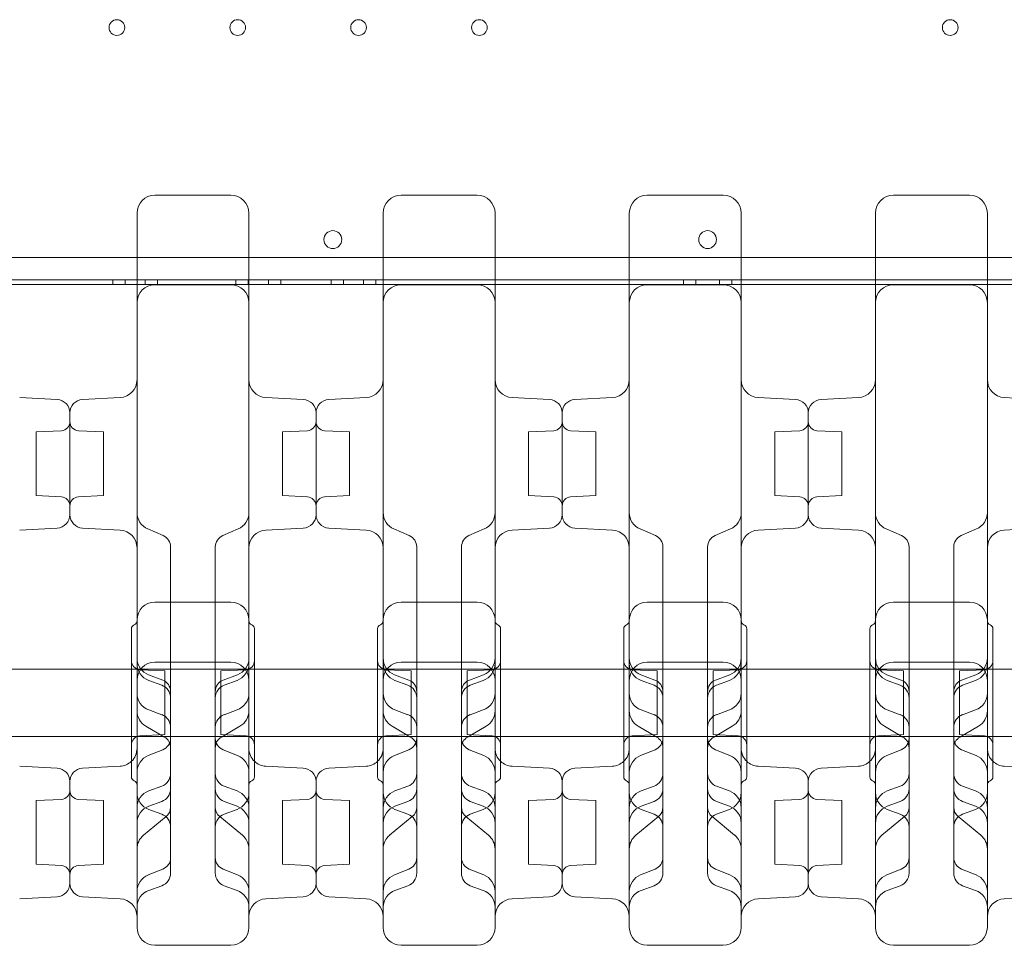
# Model space of a CAD drawing. Units: millimetres. Extents: x 34245 to 50199, y 27148 to 38092.
# Drawn here: x 41610 to 42050, y 32023 to 32436 of the extents above; entities that cross this region are included whole.
import ezdxf

# ---------------------------------------------------------------- set-up
doc = ezdxf.new("R2010")
doc.units = ezdxf.units.MM

# ---------------------------------------------------------------- blocks, each defined once
blk = doc.blocks.new('A$C36216E31')
at = {"color": 0, "linetype": 'Continuous', "lineweight": 0}
for p, q in [((17859.64, 11841.47), (19046.35, 11841.47)), ((17859.64, 11841.47), (19046.35, 11841.47)), ((17655, 11831.47), (19251, 11831.47)), ((17655, 11831.47), (19251, 11831.47)), ((17988, 11829.47), (17928, 11829.47)), ((17988, 11829.47), (17928, 11829.47)), ((17977.22, 11829.47), (17977.22, 11831.47)), ((17982.72, 11831.47), (17982.72, 11829.47)), ((17982.72, 11831.47), (17982.72, 11829.47)), ((18038, 11829.47), (17988, 11829.47)), ((18038, 11829.47), (17988, 11829.47)), ((17991.72, 11831.47), (17991.72, 11829.47)), ((17991.72, 11831.47), (17991.72, 11829.47)), ((17996, 11829.3), (18030, 11829.3)), ((17997.22, 11829.47), (17997.22, 11831.47)), ((18032.22, 11829.47), (18032.22, 11831.47)), ((18037.72, 11831.47), (18037.72, 11829.47)), ((18037.72, 11831.47), (18037.72, 11829.47)), ((18098, 11829.47), (18038, 11829.47)), ((18098, 11829.47), (18038, 11829.47)), ((18046.72, 11831.47), (18046.72, 11829.47)), ((18046.72, 11831.47), (18046.72, 11829.47)), ((18052.22, 11829.47), (18052.22, 11831.47)), ((18074.72, 11829.47), (18074.72, 11831.47)), ((18080.22, 11831.47), (18080.22, 11829.47)), ((18080.22, 11831.47), (18080.22, 11829.47)), ((18089.22, 11831.47), (18089.22, 11829.47)), ((18089.22, 11831.47), (18089.22, 11829.47)), ((18094.72, 11829.47), (18094.72, 11831.47)), ((18148, 11829.47), (18098, 11829.47)), ((18148, 11829.47), (18098, 11829.47)), ((18106, 11829.3), (18140, 11829.3)), ((18208, 11829.47), (18148, 11829.47)), ((18208, 11829.47), (18148, 11829.47)), ((18258, 11829.47), (18208, 11829.47)), ((18258, 11829.47), (18208, 11829.47)), ((18216, 11829.3), (18250, 11829.3)), ((18232.22, 11829.47), (18232.22, 11831.47)), ((18237.72, 11831.47), (18237.72, 11829.47)), ((18237.72, 11831.47), (18237.72, 11829.47)), ((18248.28, 11831.47), (18248.28, 11829.47)), ((18248.28, 11831.47), (18248.28, 11829.47)), ((18253.78, 11829.47), (18253.78, 11831.47)), ((18318, 11829.47), (18258, 11829.47)), ((18318, 11829.47), (18258, 11829.47)), ((18368, 11829.47), (18318, 11829.47)), ((18368, 11829.47), (18318, 11829.47)), ((18326, 11829.3), (18360, 11829.3)), ((18428, 11829.47), (18368, 11829.47)), ((18428, 11829.47), (18368, 11829.47)), ((17952.31, 11778.03), (17935.58, 11778.9)), ((17963.68, 11778.03), (17980.42, 11778.9)), ((18062.31, 11778.03), (18045.58, 11778.9)), ((18073.68, 11778.03), (18090.42, 11778.9)), ((18172.31, 11778.03), (18155.58, 11778.9)), ((18183.68, 11778.03), (18200.42, 11778.9)), ((18282.31, 11778.03), (18265.58, 11778.9)), ((18293.68, 11778.03), (18310.42, 11778.9)), ((18392.31, 11778.03), (18375.58, 11778.9)), ((17958, 11726.57), (17958, 11772.04)), ((17958, 11726.57), (17958, 11772.04)), ((18068, 11726.57), (18068, 11772.04)), ((18068, 11772.04), (18068, 11726.57)), ((18178, 11726.57), (18178, 11772.04)), ((18178, 11772.04), (18178, 11726.57)), ((18288, 11726.57), (18288, 11772.04)), ((18288, 11772.04), (18288, 11726.57)), ((17943, 11763.52), (17954.21, 11764.1)), ((17943, 11763.52), (17943, 11735.09)), ((17973, 11763.52), (17961.79, 11764.1)), ((17973, 11763.52), (17973, 11735.09)), ((18053, 11763.52), (18064.21, 11764.1)), ((18053, 11735.09), (18053, 11763.52)), ((18083, 11763.52), (18071.79, 11764.1)), ((18083, 11763.52), (18083, 11735.09)), ((18163, 11763.52), (18174.21, 11764.1)), ((18163, 11735.09), (18163, 11763.52)), ((18193, 11763.52), (18181.79, 11764.1)), ((18193, 11763.52), (18193, 11735.09)), ((18273, 11763.52), (18284.21, 11764.1)), ((18273, 11735.09), (18273, 11763.52)), ((18303, 11763.52), (18291.79, 11764.1)), ((18303, 11763.52), (18303, 11735.09)), ((17943, 11735.09), (17954.21, 11734.5)), ((17973, 11735.09), (17961.79, 11734.5)), ((18053, 11735.09), (18064.21, 11734.5)), ((18083, 11735.09), (18071.79, 11734.5)), ((18163, 11735.09), (18174.21, 11734.5)), ((18193, 11735.09), (18181.79, 11734.5)), ((18273, 11735.09), (18284.21, 11734.5)), ((18303, 11735.09), (18291.79, 11734.5)), ((17952.31, 11720.58), (17935.58, 11719.7)), ((17963.68, 11720.58), (17980.42, 11719.7)), ((17992.83, 11720.19), (17999.68, 11717.24)), ((18026.32, 11717.24), (18033.17, 11720.19)), ((18062.31, 11720.58), (18045.58, 11719.7)), ((18073.68, 11720.58), (18090.42, 11719.7)), ((18102.83, 11720.19), (18109.68, 11717.24)), ((18136.32, 11717.24), (18143.17, 11720.19)), ((18172.31, 11720.58), (18155.58, 11719.7)), ((18183.68, 11720.58), (18200.42, 11719.7)), ((18212.83, 11720.19), (18219.68, 11717.24)), ((18246.32, 11717.24), (18253.17, 11720.19)), ((18282.31, 11720.58), (18265.58, 11719.7)), ((18293.68, 11720.58), (18310.42, 11719.7)), ((18322.83, 11720.19), (18329.68, 11717.24)), ((18356.32, 11717.24), (18363.17, 11720.19)), ((18392.31, 11720.58), (18375.58, 11719.7)), ((18003, 11712.19), (18003, 11712.03)), ((18003, 11712.03), (18003, 11672.19)), ((18023, 11712.19), (18023, 11712.03)), ((18023, 11712.03), (18023, 11672.19)), ((18113, 11712.19), (18113, 11712.03)), ((18113, 11712.03), (18113, 11672.19)), ((18133, 11712.19), (18133, 11712.03)), ((18133, 11712.03), (18133, 11672.19)), ((18223, 11712.19), (18223, 11712.03)), ((18223, 11712.03), (18223, 11672.19)), ((18243, 11712.19), (18243, 11712.03)), ((18243, 11712.03), (18243, 11672.19)), ((18333, 11712.19), (18333, 11712.03)), ((18333, 11712.03), (18333, 11672.19)), ((18353, 11712.19), (18353, 11712.03)), ((18353, 11712.03), (18353, 11672.19)), ((18030, 11687.55), (17996, 11687.55)), ((18140, 11687.55), (18106, 11687.55)), ((18250, 11687.55), (18216, 11687.55)), ((18360, 11687.55), (18326, 11687.55)), ((17988, 11679.55), (17988, 11608.13)), ((18038, 11679.55), (18038, 11608.13)), ((18098, 11679.55), (18098, 11608.13)), ((18148, 11679.55), (18148, 11608.13)), ((18208, 11679.55), (18208, 11608.13)), ((18258, 11679.55), (18258, 11608.13)), ((18318, 11679.55), (18318, 11608.13)), ((18368, 11679.55), (18368, 11608.13)), ((17985.5, 11675.55), (17985.5, 11609.55)), ((18040.5, 11675.55), (18040.5, 11609.55)), ((18095.5, 11675.55), (18095.5, 11609.55)), ((18150.5, 11675.55), (18150.5, 11609.55)), ((18205.5, 11675.55), (18205.5, 11609.55)), ((18260.5, 11675.55), (18260.5, 11609.55)), ((18315.5, 11675.55), (18315.5, 11609.55)), ((18370.5, 11675.55), (18370.5, 11609.55)), ((18003, 11672.19), (18003, 11668.46)), ((18023, 11672.19), (18023, 11668.46)), ((18113, 11672.19), (18113, 11668.46)), ((18133, 11672.19), (18133, 11668.46)), ((18223, 11672.19), (18223, 11668.46)), ((18243, 11672.19), (18243, 11668.46)), ((18333, 11672.19), (18333, 11668.46)), ((18353, 11672.19), (18353, 11668.46)), ((18003, 11668.46), (18003, 11647.54)), ((18023, 11668.46), (18023, 11647.54)), ((18113, 11668.46), (18113, 11647.54)), ((18133, 11668.46), (18133, 11647.54)), ((18223, 11668.46), (18223, 11647.54)), ((18243, 11668.46), (18243, 11647.54)), ((18333, 11668.46), (18333, 11647.54)), ((18353, 11668.46), (18353, 11647.54)), ((17996, 11660.73), (18030, 11660.73)), ((18106, 11660.73), (18140, 11660.73)), ((18216, 11660.73), (18250, 11660.73)), ((18326, 11660.73), (18360, 11660.73)), ((17930.5, 11657.55), (17985.5, 11657.55)), ((17985.5, 11657.55), (18040.5, 11657.55)), ((18000.5, 11656.77), (17989.29, 11657.35)), ((18000.5, 11628.34), (18000.5, 11656.77)), ((18025.5, 11656.77), (18036.71, 11657.35)), ((18025.5, 11628.34), (18025.5, 11656.77)), ((18040.5, 11657.55), (18095.5, 11657.55)), ((18095.5, 11657.55), (18150.5, 11657.55)), ((18110.5, 11656.77), (18099.29, 11657.35)), ((18110.5, 11628.34), (18110.5, 11656.77)), ((18135.5, 11656.77), (18146.71, 11657.35)), ((18135.5, 11628.34), (18135.5, 11656.77)), ((18150.5, 11657.55), (18205.5, 11657.55)), ((18205.5, 11657.55), (18260.5, 11657.55)), ((18220.5, 11656.77), (18209.29, 11657.35)), ((18220.5, 11628.34), (18220.5, 11656.77)), ((18245.5, 11656.77), (18256.71, 11657.35)), ((18245.5, 11628.34), (18245.5, 11656.77)), ((18260.5, 11657.55), (18315.5, 11657.55)), ((18315.5, 11657.55), (18370.5, 11657.55)), ((18330.5, 11656.77), (18319.29, 11657.35)), ((18330.5, 11628.34), (18330.5, 11656.77)), ((18355.5, 11656.77), (18366.71, 11657.35)), ((18355.5, 11628.34), (18355.5, 11656.77)), ((18370.5, 11657.55), (18425.5, 11657.55)), ((17993.13, 11655.11), (17999.47, 11652.67)), ((17999.05, 11650.43), (17993.26, 11652.54)), ((18026.52, 11652.67), (18032.87, 11655.11)), ((18026.94, 11650.43), (18032.73, 11652.54)), ((18103.13, 11655.11), (18109.47, 11652.67)), ((18109.05, 11650.43), (18103.26, 11652.54)), ((18136.52, 11652.67), (18142.87, 11655.11)), ((18136.94, 11650.43), (18142.73, 11652.54)), ((18213.13, 11655.11), (18219.47, 11652.67)), ((18219.05, 11650.43), (18213.26, 11652.54)), ((18246.52, 11652.67), (18252.87, 11655.11)), ((18246.94, 11650.43), (18252.73, 11652.54)), ((18323.13, 11655.11), (18329.47, 11652.67)), ((18329.05, 11650.43), (18323.26, 11652.54)), ((18356.52, 11652.67), (18362.87, 11655.11)), ((18356.94, 11650.43), (18362.73, 11652.54)), ((18003, 11647.54), (18003, 11647.47)), ((18003, 11647.47), (18003, 11644.79)), ((18023, 11647.54), (18023, 11647.47)), ((18023, 11647.47), (18023, 11644.79)), ((18113, 11647.54), (18113, 11647.47)), ((18113, 11647.47), (18113, 11644.79)), ((18133, 11647.54), (18133, 11647.47)), ((18133, 11647.47), (18133, 11644.79)), ((18223, 11647.54), (18223, 11647.47)), ((18223, 11647.47), (18223, 11644.79)), ((18243, 11647.54), (18243, 11647.47)), ((18243, 11647.47), (18243, 11644.79)), ((18333, 11647.54), (18333, 11647.47)), ((18333, 11647.47), (18333, 11644.79)), ((18353, 11647.54), (18353, 11647.47)), ((18353, 11647.47), (18353, 11644.79)), ((18003, 11644.79), (18003, 11604.11)), ((18023, 11644.79), (18023, 11604.11)), ((18113, 11644.79), (18113, 11604.11)), ((18133, 11644.79), (18133, 11604.11)), ((18223, 11644.79), (18223, 11604.11)), ((18243, 11644.79), (18243, 11604.11)), ((18333, 11644.79), (18333, 11604.11)), ((18353, 11644.79), (18353, 11604.11)), ((17999.05, 11637.25), (17993.26, 11639.36)), ((18026.94, 11637.25), (18032.73, 11639.36)), ((18109.05, 11637.25), (18103.26, 11639.36)), ((18136.94, 11637.25), (18142.73, 11639.36)), ((18219.05, 11637.25), (18213.26, 11639.36)), ((18246.94, 11637.25), (18252.73, 11639.36)), ((18329.05, 11637.25), (18323.26, 11639.36)), ((18356.94, 11637.25), (18362.73, 11639.36)), ((17991.97, 11632.07), (18000.26, 11627.25)), ((18025.73, 11627.25), (18034.02, 11632.07)), ((18101.97, 11632.07), (18110.26, 11627.25)), ((18135.73, 11627.25), (18144.02, 11632.07)), ((18211.97, 11632.07), (18220.26, 11627.25)), ((18245.73, 11627.25), (18254.02, 11632.07)), ((18321.97, 11632.07), (18330.26, 11627.25)), ((18355.73, 11627.25), (18364.02, 11632.07)), ((17930.5, 11627.55), (17985.5, 11627.55)), ((17985.5, 11627.55), (18040.5, 11627.55)), ((18000.5, 11628.34), (17989.29, 11627.75)), ((18025.5, 11628.34), (18036.71, 11627.75)), ((18040.5, 11627.55), (18095.5, 11627.55)), ((18095.5, 11627.55), (18150.5, 11627.55)), ((18110.5, 11628.34), (18099.29, 11627.75)), ((18135.5, 11628.34), (18146.71, 11627.75)), ((18150.5, 11627.55), (18205.5, 11627.55)), ((18205.5, 11627.55), (18260.5, 11627.55)), ((18220.5, 11628.34), (18209.29, 11627.75)), ((18245.5, 11628.34), (18256.71, 11627.75)), ((18260.5, 11627.55), (18315.5, 11627.55)), ((18315.5, 11627.55), (18370.5, 11627.55)), ((18330.5, 11628.34), (18319.29, 11627.75)), ((18355.5, 11628.34), (18366.71, 11627.75)), ((18370.5, 11627.55), (18425.5, 11627.55)), ((17993.03, 11619.01), (17999.54, 11621.61)), ((18026.46, 11621.61), (18032.96, 11619.01)), ((18103.03, 11619.01), (18109.54, 11621.61)), ((18136.46, 11621.61), (18142.96, 11619.01)), ((18213.03, 11619.01), (18219.54, 11621.61)), ((18246.46, 11621.61), (18252.96, 11619.01)), ((18323.03, 11619.01), (18329.54, 11621.61)), ((18356.46, 11621.61), (18362.96, 11619.01)), ((17952.31, 11613.36), (17935.58, 11614.23)), ((17963.68, 11613.36), (17980.42, 11614.23)), ((18062.31, 11613.36), (18045.58, 11614.23)), ((18073.68, 11613.36), (18090.42, 11614.23)), ((18172.31, 11613.36), (18155.58, 11614.23)), ((18183.68, 11613.36), (18200.42, 11614.23)), ((18282.31, 11613.36), (18265.58, 11614.23)), ((18293.68, 11613.36), (18310.42, 11614.23)), ((18392.31, 11613.36), (18375.58, 11614.23)), ((17958, 11607.37), (17958, 11561.9)), ((17958, 11607.37), (17958, 11561.9)), ((18068, 11607.37), (18068, 11561.9)), ((18068, 11607.37), (18068, 11561.9)), ((18178, 11607.37), (18178, 11561.9)), ((18178, 11607.37), (18178, 11561.9)), ((18288, 11607.37), (18288, 11561.9)), ((18288, 11607.37), (18288, 11561.9)), ((17999.05, 11605.3), (17993.26, 11603.19)), ((18003, 11604.11), (18003, 11589.6)), ((18023, 11604.11), (18023, 11589.6)), ((18026.94, 11605.3), (18032.73, 11603.19)), ((18109.05, 11605.3), (18103.26, 11603.19)), ((18113, 11604.11), (18113, 11589.6)), ((18133, 11604.11), (18133, 11589.6)), ((18136.94, 11605.3), (18142.73, 11603.19)), ((18219.05, 11605.3), (18213.26, 11603.19)), ((18223, 11604.11), (18223, 11589.6)), ((18243, 11604.11), (18243, 11589.6)), ((18246.94, 11605.3), (18252.73, 11603.19)), ((18329.05, 11605.3), (18323.26, 11603.19)), ((18333, 11604.11), (18333, 11589.6)), ((18353, 11604.11), (18353, 11589.6)), ((18356.94, 11605.3), (18362.73, 11603.19)), ((17943, 11598.85), (17954.21, 11599.43)), ((17943, 11570.42), (17943, 11598.85)), ((17973, 11598.85), (17961.79, 11599.43)), ((17973, 11570.42), (17973, 11598.85)), ((17999.05, 11598.47), (17993.26, 11596.37)), ((18026.94, 11598.47), (18032.73, 11596.37)), ((18053, 11598.85), (18064.21, 11599.43)), ((18053, 11570.42), (18053, 11598.85)), ((18083, 11598.85), (18071.79, 11599.43)), ((18083, 11570.42), (18083, 11598.85)), ((18109.05, 11598.47), (18103.26, 11596.37)), ((18136.94, 11598.47), (18142.73, 11596.37)), ((18163, 11598.85), (18174.21, 11599.43)), ((18163, 11570.42), (18163, 11598.85)), ((18193, 11598.85), (18181.79, 11599.43)), ((18193, 11570.42), (18193, 11598.85)), ((18219.05, 11598.47), (18213.26, 11596.37)), ((18246.94, 11598.47), (18252.73, 11596.37)), ((18273, 11598.85), (18284.21, 11599.43)), ((18273, 11570.42), (18273, 11598.85)), ((18303, 11598.85), (18291.79, 11599.43)), ((18303, 11570.42), (18303, 11598.85)), ((18329.05, 11598.47), (18323.26, 11596.37)), ((18356.94, 11598.47), (18362.73, 11596.37)), ((17999.05, 11592.8), (17993.26, 11594.91)), ((18026.94, 11592.8), (18032.73, 11594.91)), ((18109.05, 11592.8), (18103.26, 11594.91)), ((18136.94, 11592.8), (18142.73, 11594.91)), ((18219.05, 11592.8), (18213.26, 11594.91)), ((18246.94, 11592.8), (18252.73, 11594.91)), ((18329.05, 11592.8), (18323.26, 11594.91)), ((18356.94, 11592.8), (18362.73, 11594.91)), ((17990.91, 11583.42), (18000.99, 11591.71)), ((18025, 11591.71), (18035.08, 11583.42)), ((18100.91, 11583.42), (18110.99, 11591.71)), ((18135, 11591.71), (18145.08, 11583.42)), ((18210.91, 11583.42), (18220.99, 11591.71)), ((18245, 11591.71), (18255.08, 11583.42)), ((18320.91, 11583.42), (18330.99, 11591.71)), ((18355, 11591.71), (18365.08, 11583.42)), ((18003, 11589.6), (18003, 11585.01)), ((18023, 11589.6), (18023, 11585.01)), ((18113, 11589.6), (18113, 11585.01)), ((18133, 11589.6), (18133, 11585.01)), ((18223, 11589.6), (18223, 11585.01)), ((18243, 11589.6), (18243, 11585.01)), ((18333, 11589.6), (18333, 11585.01)), ((18353, 11589.6), (18353, 11585.01)), ((18003, 11585.01), (18003, 11573.45)), ((18023, 11585.01), (18023, 11573.45)), ((18113, 11585.01), (18113, 11573.45)), ((18133, 11585.01), (18133, 11573.45)), ((18223, 11585.01), (18223, 11573.45)), ((18243, 11585.01), (18243, 11573.45)), ((18333, 11585.01), (18333, 11573.45)), ((18353, 11585.01), (18353, 11573.45)), ((18003, 11573.45), (18003, 11573.37)), ((18003, 11573.37), (18003, 11566.49)), ((18023, 11573.45), (18023, 11573.37)), ((18023, 11573.37), (18023, 11566.49)), ((18113, 11573.45), (18113, 11573.37)), ((18113, 11573.37), (18113, 11566.49)), ((18133, 11573.45), (18133, 11573.37)), ((18133, 11573.37), (18133, 11566.49)), ((18223, 11573.45), (18223, 11573.37)), ((18223, 11573.37), (18223, 11566.49)), ((18243, 11573.45), (18243, 11573.37)), ((18243, 11573.37), (18243, 11566.49)), ((18333, 11573.45), (18333, 11573.37)), ((18333, 11573.37), (18333, 11566.49)), ((18353, 11573.45), (18353, 11573.37)), ((18353, 11573.37), (18353, 11566.49)), ((17943, 11570.42), (17954.21, 11569.83)), ((17973, 11570.42), (17961.79, 11569.83)), ((17993.06, 11565.71), (17999.51, 11568.25)), ((18026.48, 11568.25), (18032.93, 11565.71)), ((18053, 11570.42), (18064.21, 11569.83)), ((18083, 11570.42), (18071.79, 11569.83)), ((18103.06, 11565.71), (18109.51, 11568.25)), ((18136.48, 11568.25), (18142.93, 11565.71)), ((18163, 11570.42), (18174.21, 11569.83)), ((18193, 11570.42), (18181.79, 11569.83)), ((18213.06, 11565.71), (18219.51, 11568.25)), ((18246.48, 11568.25), (18252.93, 11565.71)), ((18273, 11570.42), (18284.21, 11569.83)), ((18303, 11570.42), (18291.79, 11569.83)), ((18323.06, 11565.71), (18329.51, 11568.25)), ((18356.48, 11568.25), (18362.93, 11565.71)), ((17999.05, 11560.85), (17993.26, 11558.74)), ((18026.94, 11560.85), (18032.73, 11558.74)), ((18109.05, 11560.85), (18103.26, 11558.74)), ((18136.94, 11560.85), (18142.73, 11558.74)), ((18219.05, 11560.85), (18213.26, 11558.74)), ((18246.94, 11560.85), (18252.73, 11558.74)), ((18329.05, 11560.85), (18323.26, 11558.74)), ((18356.94, 11560.85), (18362.73, 11558.74)), ((17952.31, 11555.91), (17935.58, 11555.03)), ((17963.68, 11555.91), (17980.42, 11555.03)), ((18062.31, 11555.91), (18045.58, 11555.03)), ((18073.68, 11555.91), (18090.42, 11555.03)), ((18172.31, 11555.91), (18155.58, 11555.03)), ((18183.68, 11555.91), (18200.42, 11555.03)), ((18282.31, 11555.91), (18265.58, 11555.03)), ((18293.68, 11555.91), (18310.42, 11555.03)), ((18392.31, 11555.91), (18375.58, 11555.03)), ((17996, 11534.24), (18030, 11534.24)), ((18106, 11534.24), (18140, 11534.24)), ((18216, 11534.24), (18250, 11534.24)), ((18326, 11534.24), (18360, 11534.24))]:
    blk.add_line(p, q, dxfattribs=at)
for centre, radius in [((17979, 11944.17), 3.5), ((17979, 11944.17), 3.5), ((18033, 11944.17), 3.5), ((18033, 11944.17), 3.5), ((18087, 11944.17), 3.5), ((18087, 11944.17), 3.5), ((18141, 11944.17), 3.5), ((18141, 11944.17), 3.5), ((18351.4, 11944.17), 3.5), ((18351.4, 11944.17), 3.5), ((18075.51, 11849.45), 4), ((18075.51, 11849.45), 4)]:
    blk.add_circle(centre, radius, dxfattribs=at)
for centre, radius, start, end in [((17996, 11861.3), 8, 90, 180), ((18030, 11861.3), 8, 0, 90), ((18106, 11861.3), 8, 90, 180), ((18140, 11861.3), 8, 0, 90), ((18216, 11861.3), 8, 90, 180), ((18250, 11861.3), 8, 0, 90), ((18326, 11861.3), 8, 90, 180), ((18360, 11861.3), 8, 0, 90), ((18243.04, 11849.45), 4, 90.6058, 269.3942), ((18243.04, 11849.45), 4, 90.6058, 269.3942), ((18242.95, 11849.45), 4, 270.6058, 89.3942), ((18242.95, 11849.45), 4, 270.6058, 89.3942), ((17996, 11821.3), 8, 90, 180), ((18030, 11821.3), 8, 0, 90), ((18106, 11821.3), 8, 90, 180), ((18140, 11821.3), 8, 0, 90), ((18216, 11821.3), 8, 90, 180), ((18250, 11821.3), 8, 0, 90), ((18326, 11821.3), 8, 90, 180), ((18360, 11821.3), 8, 0, 90), ((17980, 11786.89), 8, 273, 0), ((18046, 11786.89), 8, 180, 267), ((18090, 11786.89), 8, 273, 0), ((18156, 11786.89), 8, 180, 267), ((18200, 11786.89), 8, 273, 0), ((18266, 11786.89), 8, 180, 267), ((18310, 11786.89), 8, 273, 0), ((18376, 11786.89), 8, 180, 267), ((17952, 11772.04), 6, 0, 87), ((17964, 11772.04), 6, 93, 180), ((18062, 11772.04), 6, 0, 87), ((18074, 11772.04), 6, 93, 180), ((18172, 11772.04), 6, 0, 87), ((18184, 11772.04), 6, 93, 180), ((18282, 11772.04), 6, 0, 87), ((18294, 11772.04), 6, 93, 180), ((17954, 11768.1), 4, 273, 0), ((17962, 11768.1), 4, 180, 267), ((18064, 11768.1), 4, 273, 0), ((18072, 11768.1), 4, 180, 267), ((18174, 11768.1), 4, 273, 0), ((18182, 11768.1), 4, 180, 267), ((18284, 11768.1), 4, 273, 0), ((18292, 11768.1), 4, 180, 267), ((17954, 11730.51), 4, 0, 87), ((17962, 11730.51), 4, 93, 180), ((18064, 11730.51), 4, 0, 87), ((18072, 11730.51), 4, 93, 180), ((18174, 11730.51), 4, 0, 87), ((18182, 11730.51), 4, 93, 180), ((18284, 11730.51), 4, 0, 87), ((18292, 11730.51), 4, 93, 180), ((17952, 11726.57), 6, 273, 0), ((17964, 11726.57), 6, 180, 267), ((17996, 11727.54), 8, 180, 246.6647), ((18030, 11727.54), 8, 293.3353, 0), ((18062, 11726.57), 6, 273, 0), ((18074, 11726.57), 6, 180, 267), ((18106, 11727.54), 8, 180, 246.6647), ((18140, 11727.54), 8, 293.3353, 0), ((18172, 11726.57), 6, 273, 0), ((18184, 11726.57), 6, 180, 267), ((18216, 11727.54), 8, 180, 246.6647), ((18250, 11727.54), 8, 293.3353, 0), ((18282, 11726.57), 6, 273, 0), ((18294, 11726.57), 6, 180, 267), ((18326, 11727.54), 8, 180, 246.6647), ((18360, 11727.54), 8, 293.3353, 0), ((17980, 11711.71), 8, 0, 87), ((17997.5, 11712.19), 5.5, 0, 66.6647), ((18028.5, 11712.19), 5.5, 113.3353, 180), ((18046, 11711.71), 8, 93, 180), ((18090, 11711.71), 8, 0, 87), ((18107.5, 11712.19), 5.5, 0, 66.6647), ((18138.5, 11712.19), 5.5, 113.3353, 180), ((18156, 11711.71), 8, 93, 180), ((18200, 11711.71), 8, 0, 87), ((18217.5, 11712.19), 5.5, 0, 66.6647), ((18248.5, 11712.19), 5.5, 113.3353, 180), ((18266, 11711.71), 8, 93, 180), ((18310, 11711.71), 8, 0, 87), ((18327.5, 11712.19), 5.5, 0, 66.6647), ((18358.5, 11712.19), 5.5, 113.3353, 180), ((18376, 11711.71), 8, 93, 180), ((17996, 11679.55), 8, 90, 180), ((18030, 11679.55), 8, 0, 90), ((18106, 11679.55), 8, 90, 180), ((18140, 11679.55), 8, 0, 90), ((18216, 11679.55), 8, 90, 180), ((18250, 11679.55), 8, 0, 90), ((18326, 11679.55), 8, 90, 180), ((18360, 11679.55), 8, 0, 90), ((17986, 11679.26), 2, 292.0243, 0), ((18040, 11679.26), 2, 180, 247.9757), ((18096, 11679.26), 2, 292.0243, 0), ((18150, 11679.26), 2, 180, 247.9757), ((18206, 11679.26), 2, 292.0243, 0), ((18260, 11679.26), 2, 180, 247.9757), ((18316, 11679.26), 2, 292.0243, 0), ((18370, 11679.26), 2, 180, 247.9757), ((17987.5, 11675.55), 2, 112.0243, 180), ((18038.5, 11675.55), 2, 0, 67.9757), ((18097.5, 11675.55), 2, 112.0243, 180), ((18148.5, 11675.55), 2, 0, 67.9757), ((18207.5, 11675.55), 2, 112.0243, 180), ((18258.5, 11675.55), 2, 0, 67.9757), ((18317.5, 11675.55), 2, 112.0243, 180), ((18368.5, 11675.55), 2, 0, 67.9757), ((17989.5, 11661.35), 4, 180, 267), ((17996, 11662.57), 8, 180, 248.9894), ((17996, 11652.73), 8, 90, 180), ((17996, 11660.05), 8, 180, 250), ((18030, 11652.73), 8, 0, 90), ((18030, 11660.05), 8, 290, 0), ((18030, 11662.57), 8, 291.0106, 0), ((18036.5, 11661.35), 4, 273, 0), ((18099.5, 11661.35), 4, 180, 267), ((18106, 11662.57), 8, 180, 248.9894), ((18106, 11652.73), 8, 90, 180), ((18106, 11660.05), 8, 180, 250), ((18140, 11652.73), 8, 0, 90), ((18140, 11660.05), 8, 290, 0), ((18140, 11662.57), 8, 291.0106, 0), ((18146.5, 11661.35), 4, 273, 0), ((18209.5, 11661.35), 4, 180, 267), ((18216, 11662.57), 8, 180, 248.9894), ((18216, 11652.73), 8, 90, 180), ((18216, 11660.05), 8, 180, 250), ((18250, 11652.73), 8, 0, 90), ((18250, 11660.05), 8, 290, 0), ((18250, 11662.57), 8, 291.0106, 0), ((18256.5, 11661.35), 4, 273, 0), ((18319.5, 11661.35), 4, 180, 267), ((18326, 11662.57), 8, 180, 248.9894), ((18326, 11652.73), 8, 90, 180), ((18326, 11660.05), 8, 180, 250), ((18360, 11652.73), 8, 0, 90), ((18360, 11660.05), 8, 290, 0), ((18360, 11662.57), 8, 291.0106, 0), ((18366.5, 11661.35), 4, 273, 0), ((17997.5, 11647.54), 5.5, 0, 68.9894), ((18028.5, 11647.54), 5.5, 111.0106, 180), ((18107.5, 11647.54), 5.5, 0, 68.9894), ((18138.5, 11647.54), 5.5, 111.0106, 180), ((18217.5, 11647.54), 5.5, 0, 68.9894), ((18248.5, 11647.54), 5.5, 111.0106, 180), ((18327.5, 11647.54), 5.5, 0, 68.9894), ((18358.5, 11647.54), 5.5, 111.0106, 180), ((17996, 11646.88), 8, 180, 250), ((17997, 11644.79), 6, 0, 70), ((18029, 11644.79), 6, 110, 180), ((18030, 11646.88), 8, 290, 0), ((18106, 11646.88), 8, 180, 250), ((18107, 11644.79), 6, 0, 70), ((18139, 11644.79), 6, 110, 180), ((18140, 11646.88), 8, 290, 0), ((18216, 11646.88), 8, 180, 250), ((18217, 11644.79), 6, 0, 70), ((18249, 11644.79), 6, 110, 180), ((18250, 11646.88), 8, 290, 0), ((18326, 11646.88), 8, 180, 250), ((18327, 11644.79), 6, 0, 70), ((18359, 11644.79), 6, 110, 180), ((18360, 11646.88), 8, 290, 0), ((17996, 11638.99), 8, 180, 239.808), ((18030, 11638.99), 8, 300.192, 0), ((18106, 11638.99), 8, 180, 239.808), ((18140, 11638.99), 8, 300.192, 0), ((18216, 11638.99), 8, 180, 239.808), ((18250, 11638.99), 8, 300.192, 0), ((18326, 11638.99), 8, 180, 239.808), ((18360, 11638.99), 8, 300.192, 0), ((17997, 11631.62), 6, 0, 70), ((18029, 11631.62), 6, 110, 180), ((18107, 11631.62), 6, 0, 70), ((18139, 11631.62), 6, 110, 180), ((18217, 11631.62), 6, 0, 70), ((18249, 11631.62), 6, 110, 180), ((18327, 11631.62), 6, 0, 70), ((18359, 11631.62), 6, 110, 180), ((17989.5, 11623.76), 4, 93, 180), ((17997.5, 11626.72), 5.5, 291.768, 0), ((17997.5, 11622.5), 5.5, 0, 59.808), ((18028.5, 11622.5), 5.5, 120.192, 180), ((18028.5, 11626.72), 5.5, 180, 248.232), ((18036.5, 11623.76), 4, 0, 87), ((18099.5, 11623.76), 4, 93, 180), ((18107.5, 11626.72), 5.5, 291.768, 0), ((18107.5, 11622.5), 5.5, 0, 59.808), ((18138.5, 11622.5), 5.5, 120.192, 180), ((18138.5, 11626.72), 5.5, 180, 248.232), ((18146.5, 11623.76), 4, 0, 87), ((18209.5, 11623.76), 4, 93, 180), ((18217.5, 11626.72), 5.5, 291.768, 0), ((18217.5, 11622.5), 5.5, 0, 59.808), ((18248.5, 11622.5), 5.5, 120.192, 180), ((18248.5, 11626.72), 5.5, 180, 248.232), ((18256.5, 11623.76), 4, 0, 87), ((18319.5, 11623.76), 4, 93, 180), ((18327.5, 11626.72), 5.5, 291.768, 0), ((18327.5, 11622.5), 5.5, 0, 59.808), ((18358.5, 11622.5), 5.5, 120.192, 180), ((18358.5, 11626.72), 5.5, 180, 248.232), ((18366.5, 11623.76), 4, 0, 87), ((17980, 11622.22), 8, 313.4325, 0), ((18046, 11622.22), 8, 180, 226.5675), ((18090, 11622.22), 8, 313.4325, 0), ((18156, 11622.22), 8, 180, 226.5675), ((18200, 11622.22), 8, 313.4325, 0), ((18266, 11622.22), 8, 180, 226.5675), ((18310, 11622.22), 8, 313.4325, 0), ((18376, 11622.22), 8, 180, 226.5675), ((17980, 11622.22), 8, 273, 313.4325), ((17996, 11611.58), 8, 111.768, 180), ((18030, 11611.58), 8, 0, 68.232), ((18046, 11622.22), 8, 226.5675, 267), ((18090, 11622.22), 8, 273, 313.4325), ((18106, 11611.58), 8, 111.768, 180), ((18140, 11611.58), 8, 0, 68.232), ((18156, 11622.22), 8, 226.5675, 267), ((18200, 11622.22), 8, 273, 313.4325), ((18216, 11611.58), 8, 111.768, 180), ((18250, 11611.58), 8, 0, 68.232), ((18266, 11622.22), 8, 226.5675, 267), ((18310, 11622.22), 8, 273, 313.4325), ((18326, 11611.58), 8, 111.768, 180), ((18360, 11611.58), 8, 0, 68.232), ((18376, 11622.22), 8, 226.5675, 267), ((17952, 11607.37), 6, 0, 87), ((17964, 11607.37), 6, 93, 180), ((18062, 11607.37), 6, 0, 87), ((18074, 11607.37), 6, 93, 180), ((18172, 11607.37), 6, 0, 87), ((18184, 11607.37), 6, 93, 180), ((18282, 11607.37), 6, 0, 87), ((18294, 11607.37), 6, 93, 180), ((17987.5, 11609.55), 2, 180, 247.9757), ((17986, 11605.84), 2, 360, 67.9757), ((17997, 11610.94), 6, 290, 0), ((18029, 11610.94), 6, 180, 250), ((18040, 11605.84), 2, 112.0243, 180), ((18038.5, 11609.55), 2, 292.0243, 0), ((18097.5, 11609.55), 2, 180, 247.9757), ((18096, 11605.84), 2, 360, 67.9757), ((18107, 11610.94), 6, 290, 0), ((18139, 11610.94), 6, 180, 250), ((18150, 11605.84), 2, 112.0243, 180), ((18148.5, 11609.55), 2, 292.0243, 0), ((18207.5, 11609.55), 2, 180, 247.9757), ((18206, 11605.84), 2, 360, 67.9757), ((18217, 11610.94), 6, 290, 0), ((18249, 11610.94), 6, 180, 250), ((18260, 11605.84), 2, 112.0243, 180), ((18258.5, 11609.55), 2, 292.0243, 0), ((18317.5, 11609.55), 2, 180, 247.9757), ((18316, 11605.84), 2, 360, 67.9757), ((18327, 11610.94), 6, 290, 0), ((18359, 11610.94), 6, 180, 250), ((18370, 11605.84), 2, 112.0243, 180), ((18368.5, 11609.55), 2, 292.0243, 0), ((17954, 11603.43), 4, 273, 0), ((17962, 11603.43), 4, 180, 267), ((17996, 11595.68), 8, 110, 180), ((17997, 11604.11), 6, 290, 0), ((18029, 11604.11), 6, 180, 250), ((18030, 11595.68), 8, 0, 70), ((18064, 11603.43), 4, 273, 0), ((18072, 11603.43), 4, 180, 267), ((18106, 11595.68), 8, 110, 180), ((18107, 11604.11), 6, 290, 0), ((18139, 11604.11), 6, 180, 250), ((18140, 11595.68), 8, 0, 70), ((18174, 11603.43), 4, 273, 0), ((18182, 11603.43), 4, 180, 267), ((18216, 11595.68), 8, 110, 180), ((18217, 11604.11), 6, 290, 0), ((18249, 11604.11), 6, 180, 250), ((18250, 11595.68), 8, 0, 70), ((18284, 11603.43), 4, 273, 0), ((18292, 11603.43), 4, 180, 267), ((18326, 11595.68), 8, 110, 180), ((18327, 11604.11), 6, 290, 0), ((18359, 11604.11), 6, 180, 250), ((18360, 11595.68), 8, 0, 70), ((17996, 11602.43), 8, 180, 250), ((18030, 11602.43), 8, 290, 0), ((18106, 11602.43), 8, 180, 250), ((18140, 11602.43), 8, 290, 0), ((18216, 11602.43), 8, 180, 250), ((18250, 11602.43), 8, 290, 0), ((18326, 11602.43), 8, 180, 250), ((18360, 11602.43), 8, 290, 0), ((17996, 11588.85), 8, 110, 180), ((17997.5, 11595.96), 5.5, 309.454, 0), ((18028.5, 11595.96), 5.5, 180, 230.546), ((18030, 11588.85), 8, 0, 70), ((18106, 11588.85), 8, 110, 180), ((18107.5, 11595.96), 5.5, 309.454, 0), ((18138.5, 11595.96), 5.5, 180, 230.546), ((18140, 11588.85), 8, 0, 70), ((18216, 11588.85), 8, 110, 180), ((18217.5, 11595.96), 5.5, 309.454, 0), ((18248.5, 11595.96), 5.5, 180, 230.546), ((18250, 11588.85), 8, 0, 70), ((18326, 11588.85), 8, 110, 180), ((18327.5, 11595.96), 5.5, 309.454, 0), ((18358.5, 11595.96), 5.5, 180, 230.546), ((18360, 11588.85), 8, 0, 70), ((17997, 11587.17), 6, 0, 70), ((18029, 11587.17), 6, 110, 180), ((18107, 11587.17), 6, 0, 70), ((18139, 11587.17), 6, 110, 180), ((18217, 11587.17), 6, 0, 70), ((18249, 11587.17), 6, 110, 180), ((18327, 11587.17), 6, 0, 70), ((18359, 11587.17), 6, 110, 180), ((17996, 11577.24), 8, 129.454, 180), ((18030, 11577.24), 8, 0, 50.546), ((18106, 11577.24), 8, 129.454, 180), ((18140, 11577.24), 8, 0, 50.546), ((18216, 11577.24), 8, 129.454, 180), ((18250, 11577.24), 8, 0, 50.546), ((18326, 11577.24), 8, 129.454, 180), ((18360, 11577.24), 8, 0, 50.546), ((17997.5, 11573.37), 5.5, 291.5206, 0), ((18028.5, 11573.37), 5.5, 180, 248.4794), ((18107.5, 11573.37), 5.5, 291.5206, 0), ((18138.5, 11573.37), 5.5, 180, 248.4794), ((18217.5, 11573.37), 5.5, 291.5206, 0), ((18248.5, 11573.37), 5.5, 180, 248.4794), ((18327.5, 11573.37), 5.5, 291.5206, 0), ((18358.5, 11573.37), 5.5, 180, 248.4794), ((17954, 11565.84), 4, 0, 87), ((17962, 11565.84), 4, 93, 180), ((18064, 11565.84), 4, 0, 87), ((18072, 11565.84), 4, 93, 180), ((18174, 11565.84), 4, 0, 87), ((18182, 11565.84), 4, 93, 180), ((18284, 11565.84), 4, 0, 87), ((18292, 11565.84), 4, 93, 180), ((17996, 11558.26), 8, 111.5206, 180), ((17997, 11566.49), 6, 290, 0), ((18029, 11566.49), 6, 180, 250), ((18030, 11558.26), 8, 0, 68.4794), ((18106, 11558.26), 8, 111.5206, 180), ((18107, 11566.49), 6, 290, 0), ((18139, 11566.49), 6, 180, 250), ((18140, 11558.26), 8, 0, 68.4794), ((18216, 11558.26), 8, 111.5206, 180), ((18217, 11566.49), 6, 290, 0), ((18249, 11566.49), 6, 180, 250), ((18250, 11558.26), 8, 0, 68.4794), ((18326, 11558.26), 8, 111.5206, 180), ((18327, 11566.49), 6, 290, 0), ((18359, 11566.49), 6, 180, 250), ((18360, 11558.26), 8, 0, 68.4794), ((17952, 11561.9), 6, 273, 0), ((17964, 11561.9), 6, 180, 267), ((18062, 11561.9), 6, 273, 0), ((18074, 11561.9), 6, 180, 267), ((18172, 11561.9), 6, 273, 0), ((18184, 11561.9), 6, 180, 267), ((18282, 11561.9), 6, 273, 0), ((18294, 11561.9), 6, 180, 267), ((17980, 11547.04), 8, 0, 87), ((17996, 11551.23), 8, 110, 180), ((18030, 11551.23), 8, 0, 70), ((18046, 11547.04), 8, 93, 180), ((18090, 11547.04), 8, 0, 87), ((18106, 11551.23), 8, 110, 180), ((18140, 11551.23), 8, 0, 70), ((18156, 11547.04), 8, 93, 180), ((18200, 11547.04), 8, 0, 87), ((18216, 11551.23), 8, 110, 180), ((18250, 11551.23), 8, 0, 70), ((18266, 11547.04), 8, 93, 180), ((18310, 11547.04), 8, 0, 87), ((18326, 11551.23), 8, 110, 180), ((18360, 11551.23), 8, 0, 70), ((18376, 11547.04), 8, 93, 180), ((17996, 11542.24), 8, 180, 270), ((18030, 11542.24), 8, 270, 0), ((18106, 11542.24), 8, 180, 270), ((18140, 11542.24), 8, 270, 0), ((18216, 11542.24), 8, 180, 270), ((18250, 11542.24), 8, 270, 0), ((18326, 11542.24), 8, 180, 270), ((18360, 11542.24), 8, 270, 0)]:
    blk.add_arc(centre, radius, start, end, dxfattribs=at)
for points, knots in [([(18013, 11869.3), (18011.96, 11869.3), (18010.91, 11869.3), (18008.21, 11869.3), (18006.54, 11869.3), (18002.21, 11869.3), (17999.54, 11869.3), (17996.58, 11869.3), (17996.29, 11869.3), (17996, 11869.3)], [2.5, 2.5, 2.5, 2.5, 2.8125, 2.8125, 3.3125, 3.3125, 4.1125, 4.1125, 4.2, 4.2, 4.2, 4.2]), ([(18013, 11869.3), (18014.04, 11869.3), (18015.08, 11869.3), (18017.79, 11869.3), (18019.46, 11869.3), (18023.79, 11869.3), (18026.46, 11869.3), (18029.41, 11869.3), (18029.71, 11869.3), (18030, 11869.3)], [2.5, 2.5, 2.5, 2.5, 2.8125, 2.8125, 3.3125, 3.3125, 4.1125, 4.1125, 4.2, 4.2, 4.2, 4.2]), ([(18123, 11869.3), (18121.96, 11869.3), (18120.91, 11869.3), (18118.21, 11869.3), (18116.54, 11869.3), (18112.21, 11869.3), (18109.54, 11869.3), (18106.58, 11869.3), (18106.29, 11869.3), (18106, 11869.3)], [2.5, 2.5, 2.5, 2.5, 2.8125, 2.8125, 3.3125, 3.3125, 4.1125, 4.1125, 4.2, 4.2, 4.2, 4.2]), ([(18123, 11869.3), (18124.04, 11869.3), (18125.08, 11869.3), (18127.79, 11869.3), (18129.46, 11869.3), (18133.79, 11869.3), (18136.46, 11869.3), (18139.41, 11869.3), (18139.71, 11869.3), (18140, 11869.3)], [2.5, 2.5, 2.5, 2.5, 2.8125, 2.8125, 3.3125, 3.3125, 4.1125, 4.1125, 4.2, 4.2, 4.2, 4.2]), ([(18233, 11869.3), (18231.96, 11869.3), (18230.91, 11869.3), (18228.21, 11869.3), (18226.54, 11869.3), (18222.21, 11869.3), (18219.54, 11869.3), (18216.58, 11869.3), (18216.29, 11869.3), (18216, 11869.3)], [2.5, 2.5, 2.5, 2.5, 2.8125, 2.8125, 3.3125, 3.3125, 4.1125, 4.1125, 4.2, 4.2, 4.2, 4.2]), ([(18233, 11869.3), (18234.04, 11869.3), (18235.08, 11869.3), (18237.79, 11869.3), (18239.46, 11869.3), (18243.79, 11869.3), (18246.46, 11869.3), (18249.41, 11869.3), (18249.71, 11869.3), (18250, 11869.3)], [2.5, 2.5, 2.5, 2.5, 2.8125, 2.8125, 3.3125, 3.3125, 4.1125, 4.1125, 4.2, 4.2, 4.2, 4.2]), ([(18343, 11869.3), (18341.96, 11869.3), (18340.91, 11869.3), (18338.21, 11869.3), (18336.54, 11869.3), (18332.21, 11869.3), (18329.54, 11869.3), (18326.58, 11869.3), (18326.29, 11869.3), (18326, 11869.3)], [2.5, 2.5, 2.5, 2.5, 2.8125, 2.8125, 3.3125, 3.3125, 4.1125, 4.1125, 4.2, 4.2, 4.2, 4.2]), ([(18343, 11869.3), (18344.04, 11869.3), (18345.08, 11869.3), (18347.79, 11869.3), (18349.46, 11869.3), (18353.79, 11869.3), (18356.46, 11869.3), (18359.41, 11869.3), (18359.71, 11869.3), (18360, 11869.3)], [2.5, 2.5, 2.5, 2.5, 2.8125, 2.8125, 3.3125, 3.3125, 4.1125, 4.1125, 4.2, 4.2, 4.2, 4.2]), ([(17988, 11861.3), (17988, 11861.3), (17988, 11861.03), (17988, 11860.03), (17988, 11859.35), (17988, 11857.92), (17988, 11857.29), (17988, 11856.17), (17988, 11855.72), (17988, 11855.24)], [0, 0, 0, 0, 0.590363, 0.590363, 1.122522, 1.122522, 1.455121, 1.455121, 1.662995, 1.662995, 1.662995, 1.662995]), ([(18038, 11861.3), (18038, 11861.3), (18038, 11861.03), (18038, 11860.03), (18038, 11859.35), (18038, 11857.92), (18038, 11857.29), (18038, 11856.17), (18038, 11855.72), (18038, 11855.24)], [0, 0, 0, 0, 0.590363, 0.590363, 1.122522, 1.122522, 1.455121, 1.455121, 1.662995, 1.662995, 1.662995, 1.662995]), ([(18098, 11861.3), (18098, 11861.3), (18098, 11861.03), (18098, 11860.03), (18098, 11859.35), (18098, 11857.92), (18098, 11857.29), (18098, 11856.17), (18098, 11855.72), (18098, 11855.24)], [0, 0, 0, 0, 0.590363, 0.590363, 1.122522, 1.122522, 1.455121, 1.455121, 1.662995, 1.662995, 1.662995, 1.662995]), ([(18148, 11861.3), (18148, 11861.3), (18148, 11861.03), (18148, 11860.03), (18148, 11859.35), (18148, 11857.92), (18148, 11857.29), (18148, 11856.17), (18148, 11855.72), (18148, 11855.24)], [0, 0, 0, 0, 0.590363, 0.590363, 1.122522, 1.122522, 1.455121, 1.455121, 1.662995, 1.662995, 1.662995, 1.662995]), ([(18208, 11861.3), (18208, 11861.3), (18208, 11861.03), (18208, 11860.03), (18208, 11859.35), (18208, 11857.92), (18208, 11857.29), (18208, 11856.17), (18208, 11855.72), (18208, 11855.24)], [0, 0, 0, 0, 0.590363, 0.590363, 1.122522, 1.122522, 1.455121, 1.455121, 1.662995, 1.662995, 1.662995, 1.662995]), ([(18258, 11861.3), (18258, 11861.3), (18258, 11861.03), (18258, 11860.03), (18258, 11859.35), (18258, 11857.92), (18258, 11857.29), (18258, 11856.17), (18258, 11855.72), (18258, 11855.24)], [0, 0, 0, 0, 0.590363, 0.590363, 1.122522, 1.122522, 1.455121, 1.455121, 1.662995, 1.662995, 1.662995, 1.662995]), ([(18318, 11861.3), (18318, 11861.3), (18318, 11861.03), (18318, 11860.03), (18318, 11859.35), (18318, 11857.92), (18318, 11857.29), (18318, 11856.17), (18318, 11855.72), (18318, 11855.24)], [0, 0, 0, 0, 0.590363, 0.590363, 1.122522, 1.122522, 1.455121, 1.455121, 1.662995, 1.662995, 1.662995, 1.662995]), ([(18368, 11861.3), (18368, 11861.3), (18368, 11861.03), (18368, 11860.03), (18368, 11859.35), (18368, 11857.92), (18368, 11857.29), (18368, 11856.17), (18368, 11855.72), (18368, 11855.24)], [0, 0, 0, 0, 0.590363, 0.590363, 1.122522, 1.122522, 1.455121, 1.455121, 1.662995, 1.662995, 1.662995, 1.662995]), ([(17988, 11855.24), (17988, 11823.39), (17988, 11794.46), (17988, 11741.43), (17988, 11718.9), (17988, 11693.07), (17988, 11685.78), (17988, 11679.55)], [0, 0, 0, 0, 13.862718, 13.862718, 29.705824, 29.705824, 37.389368, 37.389368, 37.389368, 37.389368]), ([(18038, 11855.24), (18038, 11823.39), (18038, 11794.46), (18038, 11741.43), (18038, 11718.9), (18038, 11693.07), (18038, 11685.78), (18038, 11679.55)], [0, 0, 0, 0, 13.862718, 13.862718, 29.705824, 29.705824, 37.389368, 37.389368, 37.389368, 37.389368]), ([(18098, 11855.24), (18098, 11823.39), (18098, 11794.46), (18098, 11741.43), (18098, 11718.9), (18098, 11693.07), (18098, 11685.78), (18098, 11679.55)], [0, 0, 0, 0, 13.862718, 13.862718, 29.705824, 29.705824, 37.389368, 37.389368, 37.389368, 37.389368]), ([(18148, 11855.24), (18148, 11823.39), (18148, 11794.46), (18148, 11741.43), (18148, 11718.9), (18148, 11693.07), (18148, 11685.78), (18148, 11679.55)], [0, 0, 0, 0, 13.862718, 13.862718, 29.705824, 29.705824, 37.389368, 37.389368, 37.389368, 37.389368]), ([(18208, 11855.24), (18208, 11823.39), (18208, 11794.46), (18208, 11741.43), (18208, 11718.9), (18208, 11693.07), (18208, 11685.78), (18208, 11679.55)], [0, 0, 0, 0, 13.862718, 13.862718, 29.705824, 29.705824, 37.389368, 37.389368, 37.389368, 37.389368]), ([(18258, 11855.24), (18258, 11823.39), (18258, 11794.46), (18258, 11741.43), (18258, 11718.9), (18258, 11693.07), (18258, 11685.78), (18258, 11679.55)], [0, 0, 0, 0, 13.862718, 13.862718, 29.705824, 29.705824, 37.389368, 37.389368, 37.389368, 37.389368]), ([(18318, 11855.24), (18318, 11823.39), (18318, 11794.46), (18318, 11741.43), (18318, 11718.9), (18318, 11693.07), (18318, 11685.78), (18318, 11679.55)], [0, 0, 0, 0, 13.862718, 13.862718, 29.705824, 29.705824, 37.389368, 37.389368, 37.389368, 37.389368]), ([(18368, 11855.24), (18368, 11823.39), (18368, 11794.46), (18368, 11741.43), (18368, 11718.9), (18368, 11693.07), (18368, 11685.78), (18368, 11679.55)], [0, 0, 0, 0, 13.862718, 13.862718, 29.705824, 29.705824, 37.389368, 37.389368, 37.389368, 37.389368]), ([(17988, 11608.13), (17988, 11597.87), (17988, 11587.55), (17988, 11567.72), (17988, 11558.49), (17988, 11548.19), (17988, 11545.47), (17988, 11543.16), (17988, 11542.67), (17988, 11542.3), (17988, 11542.24), (17988, 11542.24)], [0.031055, 0.031055, 0.031055, 0.031055, 10.657688, 10.657688, 22.656959, 22.656959, 30.209279, 30.209279, 33.985439, 33.985439, 35.941771, 35.941771, 35.941771, 35.941771]), ([(18038, 11608.13), (18038, 11597.87), (18038, 11587.55), (18038, 11567.72), (18038, 11558.49), (18038, 11548.19), (18038, 11545.47), (18038, 11543.16), (18038, 11542.67), (18038, 11542.3), (18038, 11542.24), (18038, 11542.24)], [0.031055, 0.031055, 0.031055, 0.031055, 10.657688, 10.657688, 22.656959, 22.656959, 30.209279, 30.209279, 33.985439, 33.985439, 35.941771, 35.941771, 35.941771, 35.941771]), ([(18098, 11608.13), (18098, 11597.87), (18098, 11587.55), (18098, 11567.72), (18098, 11558.49), (18098, 11548.19), (18098, 11545.47), (18098, 11543.16), (18098, 11542.67), (18098, 11542.3), (18098, 11542.24), (18098, 11542.24)], [0.031055, 0.031055, 0.031055, 0.031055, 10.657688, 10.657688, 22.656959, 22.656959, 30.209279, 30.209279, 33.985439, 33.985439, 35.941771, 35.941771, 35.941771, 35.941771]), ([(18148, 11608.13), (18148, 11597.87), (18148, 11587.55), (18148, 11567.72), (18148, 11558.49), (18148, 11548.19), (18148, 11545.47), (18148, 11543.16), (18148, 11542.67), (18148, 11542.3), (18148, 11542.24), (18148, 11542.24)], [0.031055, 0.031055, 0.031055, 0.031055, 10.657688, 10.657688, 22.656959, 22.656959, 30.209279, 30.209279, 33.985439, 33.985439, 35.941771, 35.941771, 35.941771, 35.941771]), ([(18208, 11608.13), (18208, 11597.87), (18208, 11587.55), (18208, 11567.72), (18208, 11558.49), (18208, 11548.19), (18208, 11545.47), (18208, 11543.16), (18208, 11542.67), (18208, 11542.3), (18208, 11542.24), (18208, 11542.24)], [0.031055, 0.031055, 0.031055, 0.031055, 10.657688, 10.657688, 22.656959, 22.656959, 30.209279, 30.209279, 33.985439, 33.985439, 35.941771, 35.941771, 35.941771, 35.941771]), ([(18258, 11608.13), (18258, 11597.87), (18258, 11587.55), (18258, 11567.72), (18258, 11558.49), (18258, 11548.19), (18258, 11545.47), (18258, 11543.16), (18258, 11542.67), (18258, 11542.3), (18258, 11542.24), (18258, 11542.24)], [0.031055, 0.031055, 0.031055, 0.031055, 10.657688, 10.657688, 22.656959, 22.656959, 30.209279, 30.209279, 33.985439, 33.985439, 35.941771, 35.941771, 35.941771, 35.941771]), ([(18318, 11608.13), (18318, 11597.87), (18318, 11587.55), (18318, 11567.72), (18318, 11558.49), (18318, 11548.19), (18318, 11545.47), (18318, 11543.16), (18318, 11542.67), (18318, 11542.3), (18318, 11542.24), (18318, 11542.24)], [0.031055, 0.031055, 0.031055, 0.031055, 10.657688, 10.657688, 22.656959, 22.656959, 30.209279, 30.209279, 33.985439, 33.985439, 35.941771, 35.941771, 35.941771, 35.941771]), ([(18368, 11608.13), (18368, 11597.87), (18368, 11587.55), (18368, 11567.72), (18368, 11558.49), (18368, 11548.19), (18368, 11545.47), (18368, 11543.16), (18368, 11542.67), (18368, 11542.3), (18368, 11542.24), (18368, 11542.24)], [0.031055, 0.031055, 0.031055, 0.031055, 10.657688, 10.657688, 22.656959, 22.656959, 30.209279, 30.209279, 33.985439, 33.985439, 35.941771, 35.941771, 35.941771, 35.941771])]:
    blk.add_open_spline(points, degree=3, knots=knots, dxfattribs=at)

msp = doc.modelspace()

# ---------------------------------------------------------------- block references
msp.add_blockref('A$C36216E31', (23674.351, 20488.354))

doc.saveas('drawing.dxf')
